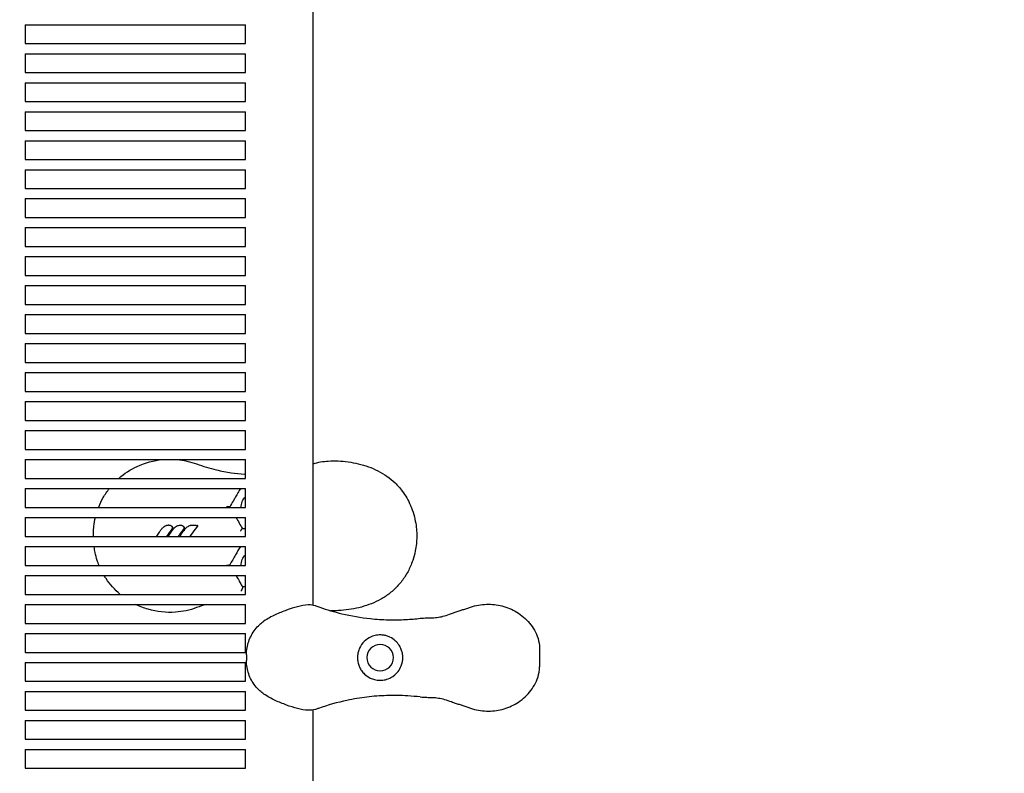
# Model space of a CAD drawing. Units: millimetres. Extents: x -9095 to 4695, y -4695 to 3095.
# Drawn here: x -133 to 257, y -626 to -327 of the extents above; entities that cross this region are included whole.
import ezdxf

# ---------------------------------------------------------------- set-up
doc = ezdxf.new("R2010")
doc.units = ezdxf.units.MM
doc.header["$PDMODE"] = 34
doc.header["$PDSIZE"] = 5
doc.linetypes.add('BSF_SI-EN1176-OUTLINE', pattern=[771.298851, 500, -130.438419, 10.422013, -130.438419])
doc.layers.add('BEM_METRISCH', color=7, linetype='Continuous', lineweight=15)
doc.layers.add('BSF_2D', color=7, linetype='Continuous')
doc.layers.add('SICHER_EN1176', color=7, linetype='BSF_SI-EN1176-OUTLINE')
doc.styles.get("Standard").update_dxf_attribs({"font": 'arial.ttf'})
doc.dimstyles.new('Europa 1-100 m', dxfattribs={"dimscale": 100, "dimtxt": 3.5, "dimasz": 4, "dimexe": 2, "dimexo": 3, "dimgap": 2, "dimtad": 0, "dimlfac": 0.001, "dimzin": 1, "dimtxsty": 'Standard', "dimcen": 0, "dimadec": 0, "dimazin": 0, "dimtfac": 1, "dimtofl": 0, "dimtmove": 0, "dimatfit": 3, "dimfxl": 2, "dimtolj": 1, "dimtzin": 0, "dimlwd": -1, "dimlwe": -1, "dimarcsym": 0})

# ---------------------------------------------------------------- blocks, each defined once
blk = doc.blocks.new('Berliner_WaggaWagga-03_SON1162_Grid_2D_Block')
at = {"layer": 'BSF_2D'}
for p, q in [((-16.73, -559.14), (-16.73, -287.45)), ((-131.02, -328.8), (-43.63, -328.8)), ((-131.02, -328.8), (-131.02, -336.3)), ((-43.63, -336.3), (-43.63, -328.8)), ((-131.02, -336.3), (-43.63, -336.3)), ((-131.02, -340.3), (-43.63, -340.3)), ((-131.02, -340.3), (-131.02, -347.8)), ((-43.63, -347.8), (-43.63, -340.3)), ((-131.02, -347.8), (-43.63, -347.8)), ((-131.02, -351.8), (-43.63, -351.8)), ((-131.02, -351.8), (-131.02, -359.3)), ((-43.63, -359.3), (-43.63, -351.8)), ((-131.02, -359.3), (-43.63, -359.3)), ((-131.02, -363.3), (-43.63, -363.3)), ((-131.02, -363.3), (-131.02, -370.8)), ((-43.63, -370.8), (-43.63, -363.3)), ((-131.02, -370.8), (-43.63, -370.8)), ((-131.02, -374.8), (-43.63, -374.8)), ((-131.02, -374.8), (-131.02, -382.3)), ((-43.63, -382.3), (-43.63, -374.8)), ((-131.02, -382.3), (-43.63, -382.3)), ((-131.02, -386.3), (-43.63, -386.3)), ((-131.02, -386.3), (-131.02, -393.8)), ((-43.63, -393.8), (-43.63, -386.3)), ((-131.02, -393.8), (-43.63, -393.8)), ((-131.02, -397.8), (-43.63, -397.8)), ((-131.02, -397.8), (-131.02, -405.3)), ((-43.63, -405.3), (-43.63, -397.8)), ((-131.02, -405.3), (-43.63, -405.3)), ((-131.02, -409.3), (-43.63, -409.3)), ((-131.02, -409.3), (-131.02, -416.8)), ((-43.63, -416.8), (-43.63, -409.3)), ((-131.02, -416.8), (-43.63, -416.8)), ((-131.02, -420.8), (-43.63, -420.8)), ((-131.02, -420.8), (-131.02, -428.3)), ((-43.63, -428.3), (-43.63, -420.8)), ((-131.02, -428.3), (-43.63, -428.3)), ((-131.02, -432.3), (-43.63, -432.3)), ((-131.02, -432.3), (-131.02, -439.8)), ((-43.63, -439.8), (-43.63, -432.3)), ((-131.02, -439.8), (-43.63, -439.8)), ((-131.02, -443.8), (-43.63, -443.8)), ((-131.02, -443.8), (-131.02, -451.3)), ((-43.63, -451.3), (-43.63, -443.8)), ((-131.02, -451.3), (-43.63, -451.3)), ((-131.02, -455.3), (-43.63, -455.3)), ((-131.02, -455.3), (-131.02, -462.8)), ((-43.63, -462.8), (-43.63, -455.3)), ((-131.02, -462.8), (-43.63, -462.8)), ((-131.02, -466.8), (-43.63, -466.8)), ((-131.02, -466.8), (-131.02, -474.3)), ((-43.63, -474.3), (-43.63, -466.8)), ((-131.02, -474.3), (-43.63, -474.3)), ((-131.02, -478.3), (-43.63, -478.3)), ((-131.02, -478.3), (-131.02, -485.8)), ((-43.63, -485.8), (-43.63, -478.3)), ((-131.02, -485.8), (-43.63, -485.8)), ((-131.02, -489.8), (-43.63, -489.8)), ((-131.02, -489.8), (-131.02, -497.3)), ((-43.63, -497.3), (-43.63, -489.8)), ((-131.02, -497.3), (-43.63, -497.3)), ((-131.02, -501.3), (-43.63, -501.3)), ((-131.02, -501.3), (-131.02, -508.8)), ((-43.63, -508.8), (-43.63, -501.3)), ((-131.02, -508.8), (-43.63, -508.8)), ((-131.02, -512.8), (-43.63, -512.8)), ((-131.02, -512.8), (-131.02, -520.3)), ((-43.63, -520.3), (-43.63, -512.8)), ((-131.02, -520.3), (-43.63, -520.3)), ((-131.02, -524.3), (-43.63, -524.3)), ((-131.02, -524.3), (-131.02, -531.8)), ((-43.63, -531.8), (-43.63, -524.3)), ((-131.02, -531.8), (-43.63, -531.8)), ((-131.02, -535.8), (-43.63, -535.8)), ((-131.02, -535.8), (-131.02, -543.3)), ((-43.63, -543.3), (-43.63, -535.8)), ((-131.02, -543.3), (-43.63, -543.3)), ((-131.02, -547.3), (-43.63, -547.3)), ((-131.02, -547.3), (-131.02, -554.8)), ((-43.63, -554.8), (-43.63, -547.3)), ((-131.02, -554.8), (-43.63, -554.8)), ((-131.02, -558.8), (-43.63, -558.8)), ((-131.02, -558.8), (-131.02, -566.3)), ((-43.63, -566.3), (-43.63, -558.8)), ((-131.02, -566.3), (-43.63, -566.3)), ((-131.02, -570.3), (-43.63, -570.3)), ((-131.02, -570.3), (-131.02, -577.8)), ((-43.63, -577.8), (-43.63, -570.3)), ((-131.02, -577.8), (-43.63, -577.8)), ((73.08, -576.2), (73.08, -583.61)), ((-131.02, -581.8), (-43.63, -581.8)), ((-131.02, -581.8), (-131.02, -589.3)), ((-43.63, -589.3), (-43.63, -581.8)), ((-43.22, -578.78), (-43.22, -581.03)), ((-131.02, -589.3), (-43.63, -589.3)), ((-131.02, -593.3), (-43.63, -593.3)), ((-131.02, -593.3), (-131.02, -600.8)), ((-43.63, -600.8), (-43.63, -593.3)), ((-131.02, -600.8), (-43.63, -600.8)), ((-16.73, -629.89), (-16.73, -600.67)), ((-131.02, -604.8), (-43.63, -604.8)), ((-131.02, -604.8), (-131.02, -612.3)), ((-43.63, -612.3), (-43.63, -604.8)), ((-131.02, -612.3), (-43.63, -612.3)), ((-131.02, -616.3), (-43.63, -616.3)), ((-131.02, -616.3), (-131.02, -623.8)), ((-43.63, -623.8), (-43.63, -616.3)), ((-131.02, -623.8), (-43.63, -623.8))]:
    blk.add_line(p, q, dxfattribs=at)
at = {"layer": 'BSF_2D', "extrusion": (0, 0, -1)}
blk.add_circle((-9.82, -579.91), 5.25, dxfattribs=at)
for centre in [(39.83, -520.06), (39.83, -543.06)]:
    blk.add_arc(centre, 5.5, 357.5571, 46.2834, dxfattribs=at)
at = {"layer": 'BSF_2D'}
for points, knots in [([(-93.86, -508.8), (-91.67, -506.86), (-89.21, -505.25), (-83.38, -502.54), (-79.98, -501.62), (-76.5, -501.3)], [-33.05301, -33.05301, -33.05301, -33.05301, -24.258254, -24.258254, -13.766592, -13.766592, -13.766592, -13.766592]), ([(-16.73, -502.98), (-14.83, -502.35), (-12.81, -502.03), (-9.48, -501.82), (-8.2, -501.82), (-5.57, -501.93), (-4.23, -502.05), (-1.54, -502.42), (-0.19, -502.67), (2.5, -503.31), (3.84, -503.69), (6.45, -504.62), (7.73, -505.16), (10.2, -506.41), (11.38, -507.12), (13.65, -508.72), (14.72, -509.6), (16.77, -511.58), (17.73, -512.68), (19.89, -515.58), (20.98, -517.46), (21.85, -519.48)], [0.245317, 0.245317, 0.245317, 0.245317, 6.387677, 6.387677, 10.144345, 10.144345, 13.973012, 13.973012, 17.814726, 17.814726, 21.657379, 21.657379, 25.496687, 25.496687, 29.354133, 29.354133, 33.310765, 33.310765, 37.524543, 37.524543, 43.825082, 43.825082, 43.825082, 43.825082]), ([(-55.16, -505.41), (-53.2, -505.88), (-51.22, -506.26), (-47.52, -506.8), (-45.79, -506.98), (-43.92, -507.1), (-43.78, -507.11), (-43.63, -507.12)], [-47.595119, -47.595119, -47.595119, -47.595119, -40.40467, -40.40467, -34.13155, -34.13155, -33.601861, -33.601861, -33.601861, -33.601861]), ([(-101.91, -520.3), (-101.89, -520.25), (-101.87, -520.2), (-101.34, -518.87), (-100.74, -517.62), (-99.34, -515.16), (-98.53, -513.94), (-97.63, -512.8)], [-47.218926, -47.218926, -47.218926, -47.218926, -47.060621, -47.060621, -42.929454, -42.929454, -38.555779, -38.555779, -38.555779, -38.555779]), ([(-45.64, -512.8), (-45.95, -513.34), (-46.28, -513.91), (-47.23, -515.55), (-47.87, -516.66), (-48.51, -517.77)], [10.245058, 10.245058, 10.245058, 10.245058, 12.427711, 12.427711, 16.287855, 16.287855, 16.287855, 16.287855]), ([(21.85, -519.48), (21.98, -519.79), (22.11, -520.11), (22.69, -521.59), (23.08, -522.8), (23.68, -525.13), (23.9, -526.25), (24.19, -528.38), (24.28, -529.39), (24.35, -531.19), (24.35, -531.99), (24.29, -533.44), (24.24, -534.09), (24.08, -535.69), (23.93, -536.64), (23.48, -538.87), (23.14, -540.13), (22.46, -542.14), (22.17, -542.9), (21.85, -543.65)], [-44.311851, -44.311851, -44.311851, -44.311851, -43.658236, -43.658236, -41.257067, -41.257067, -39.129249, -39.129249, -37.292414, -37.292414, -35.843633, -35.843633, -34.649705, -34.649705, -32.885667, -32.885667, -30.41455, -30.41455, -28.85561, -28.85561, -28.85561, -28.85561]), ([(-51.14, -519.95), (-51.14, -519.95), (-51.14, -519.95), (-51.03, -519.95), (-50.91, -519.95), (-50.69, -519.95), (-50.58, -519.95), (-50.35, -519.96), (-50.24, -519.97), (-50.05, -519.99), (-49.98, -520), (-49.87, -520.03), (-49.84, -520.04), (-49.84, -520.06)], [-1.770356, -1.770356, -1.770356, -1.770356, -1.768743, -1.768743, -1.431824, -1.431824, -1.100702, -1.100702, -0.69651, -0.69651, -0.340263, -0.340263, 0, 0, 0, 0]), ([(-103.94, -531.8), (-103.94, -531.72), (-103.94, -531.65), (-103.94, -531.41), (-103.94, -531.24), (-103.94, -530.82), (-103.93, -530.57), (-103.89, -529.47), (-103.83, -528.62), (-103.6, -526.6), (-103.41, -525.44), (-103.14, -524.3)], [-58.976993, -58.976993, -58.976993, -58.976993, -58.760987, -58.760987, -58.253343, -58.253343, -57.500381, -57.500381, -54.943424, -54.943424, -51.412627, -51.412627, -51.412627, -51.412627]), ([(-77.15, -529.2), (-76.93, -528.9), (-76.69, -528.61), (-76.26, -528.18), (-76.08, -528.03), (-75.65, -527.73), (-75.39, -527.58), (-75.11, -527.47), (-75.01, -527.43), (-74.92, -527.4), (-74.67, -527.33), (-74.51, -527.3), (-74.28, -527.28), (-74.22, -527.27), (-74.16, -527.27)], [-3.397667, -3.397667, -3.397667, -3.397667, -2.329452, -2.329452, -1.679387, -1.679387, -0.857648, -0.857648, -0.857648, -0.588336, -0.588336, -0.157438, -0.157438, 0, 0, 0, 0]), ([(-74.16, -527.27), (-74.03, -527.28), (-73.91, -527.29), (-73.63, -527.34), (-73.47, -527.38), (-73.32, -527.45), (-73.24, -527.48), (-73.17, -527.51), (-73.05, -527.58), (-73.01, -527.61), (-72.93, -527.67), (-72.91, -527.69), (-72.86, -527.74), (-72.84, -527.76), (-72.8, -527.81), (-72.79, -527.82), (-72.78, -527.83)], [0, 0, 0, 0, 0.320075, 0.320075, 0.745375, 0.745375, 0.745375, 0.947684, 0.947684, 1.078528, 1.078528, 1.149988, 1.149988, 1.209372, 1.209372, 1.229392, 1.229392, 1.229392, 1.229392]), ([(-72.52, -529.27), (-72.28, -528.93), (-72.01, -528.61), (-71.47, -528.12), (-71.22, -527.93), (-70.95, -527.78), (-70.79, -527.68), (-70.61, -527.59), (-70.24, -527.45), (-70.04, -527.4), (-69.74, -527.35), (-69.64, -527.34), (-69.53, -527.35)], [-3.399603, -3.399603, -3.399603, -3.399603, -2.208239, -2.208239, -1.345465, -1.345465, -1.345465, -0.806444, -0.806444, -0.267429, -0.267429, 0, 0, 0, 0]), ([(-69.53, -527.35), (-69.42, -527.35), (-69.31, -527.36), (-69.11, -527.39), (-69.02, -527.41), (-68.84, -527.46), (-68.74, -527.5), (-68.59, -527.56), (-68.53, -527.59), (-68.41, -527.67), (-68.35, -527.71), (-68.28, -527.76), (-68.26, -527.78), (-68.24, -527.8), (-68.21, -527.83), (-68.2, -527.84), (-68.18, -527.87), (-68.17, -527.88), (-68.15, -527.91)], [-1.75956, -1.75956, -1.75956, -1.75956, -1.477281, -1.477281, -1.237298, -1.237298, -0.982661, -0.982661, -0.811333, -0.811333, -0.639999, -0.639999, -0.639999, -0.58631, -0.58631, -0.559465, -0.559465, -0.53262, -0.53262, -0.53262, -0.53262]), ([(-67.87, -529.27), (-67.63, -528.93), (-67.35, -528.6), (-66.84, -528.14), (-66.63, -527.97), (-66.19, -527.69), (-65.95, -527.57), (-65.7, -527.48), (-65.62, -527.45), (-65.53, -527.43), (-65.4, -527.39), (-65.36, -527.38), (-65.29, -527.37), (-65.26, -527.37), (-65.23, -527.36), (-65.21, -527.36), (-65.19, -527.36), (-65.19, -527.36), (-65.17, -527.36), (-65.16, -527.36), (-65.15, -527.36)], [-5.716875, -5.716875, -5.716875, -5.716875, -4.502888, -4.502888, -3.776568, -3.776568, -3.050244, -3.050244, -3.050244, -2.816951, -2.816951, -2.700305, -2.700305, -2.641981, -2.641981, -2.61282, -2.61282, -2.598239, -2.598239, -2.583658, -2.583658, -2.583658, -2.583658]), ([(-65.15, -527.36), (-65.11, -527.35), (-65.06, -527.35), (-64.94, -527.35), (-64.87, -527.35), (-64.72, -527.35), (-64.64, -527.35), (-64.45, -527.35), (-64.34, -527.35), (-64.1, -527.35), (-63.97, -527.36), (-63.65, -527.37), (-63.48, -527.38), (-63.04, -527.42), (-62.79, -527.44), (-62.53, -527.47)], [-2.583658, -2.583658, -2.583658, -2.583658, -2.443827, -2.443827, -2.235877, -2.235877, -1.998287, -1.998287, -1.689421, -1.689421, -1.287896, -1.287896, -0.765912, -0.765912, -0.001272, -0.001272, -0.001272, -0.001272]), ([(-78.94, -531.8), (-78.91, -531.75), (-78.87, -531.7), (-78.49, -531.13), (-78.14, -530.61), (-77.57, -529.8), (-77.36, -529.5), (-77.15, -529.2)], [-3.145676, -3.145676, -3.145676, -3.145676, -2.967846, -2.967846, -1.101094, -1.101094, 0, 0, 0, 0]), ([(-72.49, -528.34), (-72.84, -528.83), (-73.2, -529.32), (-73.9, -530.3), (-74.25, -530.79), (-74.61, -531.28), (-74.73, -531.46), (-74.85, -531.63), (-74.97, -531.8)], [-6.84148, -6.84148, -6.84148, -6.84148, -5.026961, -5.026961, -3.212443, -3.212443, -3.212443, -2.582141, -2.582141, -2.582141, -2.582141]), ([(-74.29, -531.8), (-74.26, -531.75), (-74.22, -531.7), (-73.63, -530.86), (-73.08, -530.06), (-72.52, -529.27)], [-3.083245, -3.083245, -3.083245, -3.083245, -2.904109, -2.904109, 0, 0, 0, 0]), ([(-72.49, -528.34), (-72.49, -528.33), (-72.5, -528.33), (-72.53, -528.33), (-72.55, -528.32), (-72.6, -528.32), (-72.64, -528.31), (-72.7, -528.31), (-72.73, -528.31), (-72.78, -528.3), (-72.81, -528.3), (-72.84, -528.3), (-72.84, -528.3), (-72.84, -528.3)], [0, 0, 0, 0, 0.1029682, 0.1029682, 0.2126039, 0.2126039, 0.3375517, 0.3375517, 0.4226347, 0.4226347, 0.5096543, 0.5096543, 0.5105711, 0.5105711, 0.5105711, 0.5105711]), ([(-72.78, -527.83), (-72.78, -527.84), (-72.78, -527.84), (-72.77, -527.86), (-72.76, -527.88), (-72.73, -527.92), (-72.72, -527.94), (-72.69, -527.98), (-72.67, -528), (-72.64, -528.06), (-72.62, -528.09), (-72.57, -528.17), (-72.55, -528.22), (-72.51, -528.29), (-72.5, -528.31), (-72.49, -528.34)], [1.2293919, 1.2293919, 1.2293919, 1.2293919, 1.2365598, 1.2365598, 1.3039158, 1.3039158, 1.3825119, 1.3825119, 1.455091, 1.455091, 1.5642418, 1.5642418, 1.7061378, 1.7061378, 1.7616917, 1.7616917, 1.7616917, 1.7616917]), ([(-67.86, -528.41), (-68.19, -528.87), (-68.53, -529.34), (-69.19, -530.26), (-69.53, -530.73), (-69.86, -531.19), (-70, -531.39), (-70.15, -531.59), (-70.29, -531.8)], [-6.842727, -6.842727, -6.842727, -6.842727, -5.129833, -5.129833, -3.416939, -3.416939, -3.416939, -2.671682, -2.671682, -2.671682, -2.671682]), ([(-69.65, -531.8), (-69.42, -531.47), (-69.19, -531.14), (-68.6, -530.3), (-68.24, -529.79), (-67.87, -529.27)], [-3.083512, -3.083512, -3.083512, -3.083512, -1.886997, -1.886997, 0, 0, 0, 0]), ([(-67.86, -528.41), (-67.86, -528.41), (-67.87, -528.4), (-67.9, -528.4), (-67.92, -528.4), (-67.97, -528.39), (-68.01, -528.39), (-68.07, -528.38), (-68.1, -528.38), (-68.15, -528.37), (-68.18, -528.37), (-68.21, -528.37), (-68.21, -528.37), (-68.21, -528.37)], [0, 0, 0, 0, 0.1029435, 0.1029435, 0.2124759, 0.2124759, 0.3372732, 0.3372732, 0.4229039, 0.4229039, 0.5105, 0.5105, 0.5114171, 0.5114171, 0.5114171, 0.5114171]), ([(-68.15, -527.91), (-68.14, -527.93), (-68.12, -527.96), (-68.08, -528.02), (-68.06, -528.05), (-68.02, -528.12), (-67.99, -528.16), (-67.95, -528.24), (-67.93, -528.27), (-67.89, -528.34), (-67.88, -528.37), (-67.86, -528.41)], [-0.5326205, -0.5326205, -0.5326205, -0.5326205, -0.4414442, -0.4414442, -0.3271718, -0.3271718, -0.1822325, -0.1822325, -0.0911163, -0.0911163, -0.0001291, -0.0001291, -0.0001291, -0.0001291]), ([(-62.53, -527.47), (-62.54, -527.49), (-62.55, -527.51), (-62.56, -527.52), (-62.73, -527.76), (-62.9, -527.99), (-63.76, -529.18), (-64.45, -530.13), (-65.3, -531.32), (-65.47, -531.56), (-65.64, -531.8)], [-8.006707, -8.006707, -8.006707, -8.006707, -7.943768, -7.943768, -7.943768, -7.078516, -7.078516, -3.548376, -3.548376, -2.674617, -2.674617, -2.674617, -2.674617]), ([(-62.53, -527.47), (-62.53, -527.47), (-62.54, -527.47), (-62.56, -527.48), (-62.57, -527.48), (-62.62, -527.5), (-62.65, -527.51), (-62.74, -527.55), (-62.8, -527.58), (-62.94, -527.64), (-63.01, -527.67), (-63.08, -527.71), (-63.08, -527.71), (-63.08, -527.71)], [0, 0, 0, 0, 0.0614942, 0.0614942, 0.1404551, 0.1404551, 0.2569042, 0.2569042, 0.4069393, 0.4069393, 0.5617562, 0.5617562, 0.5627877, 0.5627877, 0.5627877, 0.5627877]), ([(-44.86, -528.72), (-44.88, -528.72), (-44.92, -528.74), (-45.01, -528.82), (-45.07, -528.88), (-45.2, -529.04), (-45.28, -529.14), (-45.4, -529.32), (-45.45, -529.39), (-45.54, -529.54), (-45.59, -529.62), (-45.63, -529.7), (-45.63, -529.7), (-45.63, -529.7)], [0, 0, 0, 0, 0.342599, 0.342599, 0.709735, 0.709735, 1.130166, 1.130166, 1.397655, 1.397655, 1.668642, 1.668642, 1.670267, 1.670267, 1.670267, 1.670267]), ([(-101.72, -543.3), (-101.99, -542.64), (-102.23, -541.98), (-102.79, -540.27), (-103.07, -539.22), (-103.44, -537.44), (-103.56, -536.72), (-103.66, -535.92), (-103.67, -535.86), (-103.68, -535.8)], [-70.734748, -70.734748, -70.734748, -70.734748, -68.636892, -68.636892, -65.388245, -65.388245, -63.1813, -63.1813, -62.988268, -62.988268, -62.988268, -62.988268]), ([(-45.64, -535.8), (-46.27, -536.9), (-46.91, -537.99), (-47.54, -539.09), (-48.31, -540.42), (-49.07, -541.74), (-49.83, -543.06)], [28.460636, 28.460636, 28.460636, 28.460636, 32.307517, 32.307517, 32.307517, 36.955938, 36.955938, 36.955938, 36.955938]), ([(-51.14, -543.18), (-51.14, -543.18), (-51.14, -543.18), (-51.02, -543.18), (-50.9, -543.18), (-50.67, -543.18), (-50.56, -543.17), (-50.33, -543.16), (-50.22, -543.15), (-50.04, -543.13), (-49.97, -543.12), (-49.87, -543.09), (-49.84, -543.08), (-49.84, -543.07)], [-0.00162, -0.00162, -0.00162, -0.00162, 0, 0, 0.352294, 0.352294, 0.698053, 0.698053, 1.100407, 1.100407, 1.442328, 1.442328, 1.776645, 1.776645, 1.776645, 1.776645]), ([(21.85, -543.65), (21.25, -545.03), (20.55, -546.35), (18.94, -548.88), (18.03, -550.09), (16, -552.34), (14.88, -553.39), (12.56, -555.22), (11.36, -556.02), (8.9, -557.41), (7.63, -558), (5.05, -559.03), (3.72, -559.46), (1.05, -560.19), (-0.3, -560.47), (-3, -560.92), (-4.35, -561.08), (-7.02, -561.28), (-8.35, -561.31), (-9.77, -561.27), (-9.9, -561.27), (-10.02, -561.26)], [0, 0, 0, 0, 4.33126, 4.33126, 8.71382, 8.71382, 13.09638, 13.09638, 17.12101, 17.12101, 20.997469, 20.997469, 24.837805, 24.837805, 28.679423, 28.679423, 32.522236, 32.522236, 36.357535, 36.357535, 36.719951, 36.719951, 36.719951, 36.719951]), ([(-93.32, -554.8), (-95.47, -552.99), (-97.35, -550.88), (-99.19, -548.14), (-99.46, -547.72), (-99.71, -547.3)], [-84.973459, -84.973459, -84.973459, -84.973459, -76.633689, -76.633689, -75.167145, -75.167145, -75.167145, -75.167145]), ([(-47.39, -547.3), (-47.36, -547.34), (-47.34, -547.39), (-46.92, -548.11), (-46.53, -548.78), (-45.85, -549.96), (-45.55, -550.49), (-45.11, -551.24), (-44.97, -551.48), (-44.83, -551.72)], [2.263094, 2.263094, 2.263094, 2.263094, 2.424864, 2.424864, 4.849722, 4.849722, 6.940228, 6.940228, 8.047877, 8.047877, 8.047877, 8.047877]), ([(-44.79, -551.8), (-44.76, -551.84), (-44.75, -551.9), (-44.75, -552.04), (-44.76, -552.12), (-44.8, -552.31), (-44.83, -552.41), (-44.92, -552.63), (-44.97, -552.75), (-45.1, -552.99), (-45.17, -553.11), (-45.33, -553.33), (-45.41, -553.43), (-45.49, -553.51), (-45.49, -553.51), (-45.49, -553.51)], [-2.318507, -2.318507, -2.318507, -2.318507, -1.973772, -1.973772, -1.65517, -1.65517, -1.325613, -1.325613, -0.936964, -0.936964, -0.481222, -0.481222, 0, 0, 0.001829, 0.001829, 0.001829, 0.001829]), ([(-63, -560.07), (-65.71, -561.07), (-68.55, -561.68), (-75.07, -562.14), (-78.73, -561.76), (-83.95, -560.23), (-85.62, -559.58), (-87.21, -558.8)], [-116.888008, -116.888008, -116.888008, -116.888008, -108.331542, -108.331542, -97.520402, -97.520402, -92.226985, -92.226985, -92.226985, -92.226985]), ([(-15.86, -559.36), (-16.8, -559.07), (-17.75, -558.98), (-20.12, -559.03), (-21.53, -559.31), (-24.41, -560.07), (-25.86, -560.56), (-28.81, -561.64), (-30.31, -562.23), (-33.32, -563.63), (-34.85, -564.45), (-36.86, -565.88), (-37.43, -566.32), (-37.96, -566.79)], [-23.095629, -23.095629, -23.095629, -23.095629, -20.203938, -20.203938, -15.715788, -15.715788, -11.096662, -11.096662, -6.477536, -6.477536, -1.85841, -1.85841, 0, 0, 0, 0]), ([(-15.86, -559.36), (-15.81, -559.37), (-15.76, -559.39), (-15.46, -559.48), (-15.2, -559.57), (-14.95, -559.66)], [-47.9002067, -47.9002067, -47.9002067, -47.9002067, -47.8309632, -47.8309632, -47.4768811, -47.4768811, -47.4768811, -47.4768811]), ([(-14.95, -559.66), (-14.69, -559.75), (-14.44, -559.84), (-11.3, -560.93), (-8.37, -561.78), (-1.65, -563.37), (2.15, -564.01), (8.32, -564.66), (10.69, -564.81), (15.39, -564.93), (17.71, -564.9), (21.94, -564.68), (23.86, -564.51), (25.74, -564.3)], [32.28847, 32.28847, 32.28847, 32.28847, 33.226451, 33.226451, 43.613296, 43.613296, 56.699879, 56.699879, 64.901838, 64.901838, 73.103797, 73.103797, 80.069278, 80.069278, 80.069278, 80.069278]), ([(25.74, -564.3), (26.65, -564.19), (27.47, -564.17), (29.07, -564.15), (29.83, -564.14), (31.36, -564.07), (32.12, -564), (33.69, -563.76), (34.5, -563.58), (36.23, -563.1), (37.14, -562.79), (38.1, -562.44)], [0, 0, 0, 0, 3.493295, 3.493295, 6.986591, 6.986591, 10.479886, 10.479886, 13.973181, 13.973181, 17.466476, 17.466476, 17.466476, 17.466476]), ([(38.1, -562.44), (38.61, -562.25), (39.12, -562.07), (40.13, -561.72), (40.63, -561.55), (41.64, -561.21), (42.15, -561.04), (43.16, -560.7), (43.67, -560.53), (44.68, -560.19), (45.19, -560.02), (45.71, -559.85)], [0, 0, 0, 0, 1.626975, 1.626975, 3.253949, 3.253949, 4.880924, 4.880924, 6.507898, 6.507898, 8.134873, 8.134873, 8.134873, 8.134873]), ([(45.71, -559.85), (47.73, -559.17), (49.87, -558.79), (54.11, -558.65), (56.17, -558.88), (60.25, -559.91), (62.22, -560.75), (65.93, -563.01), (67.66, -564.49), (70.52, -567.94), (71.7, -569.89), (72.81, -573.45), (73.08, -574.74), (73.08, -576.2)], [0, 0, 0, 0, 5.245813, 5.245813, 10.374375, 10.374375, 15.786412, 15.786412, 21.703945, 21.703945, 27.465702, 27.465702, 30.261072, 30.261072, 30.261072, 30.261072]), ([(-43.22, -578.78), (-43.22, -577.85), (-43.13, -576.94), (-42.82, -575.15), (-42.6, -574.29), (-42.03, -572.61), (-41.67, -571.79), (-40.84, -570.23), (-40.35, -569.47), (-39.26, -568.06), (-38.64, -567.4), (-37.96, -566.79)], [0, 0, 0, 0, 2.24151, 2.24151, 4.483021, 4.483021, 6.724531, 6.724531, 8.966042, 8.966042, 11.207552, 11.207552, 11.207552, 11.207552]), ([(18.21, -576.67), (17.98, -576.06), (17.68, -575.48), (16.93, -574.34), (16.46, -573.8), (15.28, -572.7), (14.53, -572.19), (13.28, -571.58), (12.82, -571.41), (11.93, -571.15), (11.52, -571.06), (10.81, -570.96), (10.53, -570.93), (9.98, -570.9), (9.71, -570.9), (9.08, -570.93), (8.73, -570.96), (7.64, -571.14), (6.93, -571.35), (5.22, -572.09), (4.29, -572.71), (2.72, -574.26), (2.09, -575.17), (1.63, -576.17)], [-22.02357, -22.02357, -22.02357, -22.02357, -20.02388, -20.02388, -17.699851, -17.699851, -14.688805, -14.688805, -13.067918, -13.067918, -11.70387, -11.70387, -10.820984, -10.820984, -9.992756, -9.992756, -8.907837, -8.907837, -6.666396, -6.666396, -3.30438, -3.30438, 0, 0, 0, 0]), ([(1.63, -576.17), (1.58, -576.27), (1.54, -576.37), (1.27, -577.02), (1.1, -577.6), (0.87, -578.76), (0.82, -579.34), (0.82, -579.91), (0.82, -580.47), (0.87, -581.05), (1.1, -582.21), (1.27, -582.79), (1.54, -583.44), (1.58, -583.54), (1.63, -583.64)], [51.333417, 51.333417, 51.333417, 51.333417, 51.642162, 51.642162, 53.334794, 53.334794, 55.027426, 55.027426, 55.027426, 56.720058, 56.720058, 58.41269, 58.41269, 58.721434, 58.721434, 58.721434, 58.721434]), ([(18.21, -583.14), (18.4, -582.65), (18.55, -582.14), (18.76, -581.05), (18.82, -580.47), (18.82, -579.33), (18.76, -578.74), (18.55, -577.66), (18.4, -577.15), (18.21, -576.67)], [24.319755, 24.319755, 24.319755, 24.319755, 25.816905, 25.816905, 27.513626, 27.513626, 29.228469, 29.228469, 30.70969, 30.70969, 30.70969, 30.70969]), ([(-37.96, -593.02), (-38.64, -592.41), (-39.26, -591.75), (-40.36, -590.34), (-40.84, -589.58), (-41.68, -588.02), (-42.03, -587.2), (-42.6, -585.52), (-42.82, -584.66), (-43.13, -582.88), (-43.22, -581.96), (-43.22, -581.03)], [0, 0, 0, 0, 2.240785, 2.240785, 4.48157, 4.48157, 6.722355, 6.722355, 8.96314, 8.96314, 11.203925, 11.203925, 11.203925, 11.203925]), ([(1.63, -583.64), (1.86, -584.14), (2.13, -584.61), (2.78, -585.55), (3.17, -586), (4.27, -587.06), (5.05, -587.6), (6.44, -588.27), (7.01, -588.48), (7.93, -588.71), (8.27, -588.78), (8.92, -588.87), (9.23, -588.89), (9.76, -588.91), (9.98, -588.91), (10.43, -588.89), (10.66, -588.87), (11.22, -588.8), (11.55, -588.74), (12.68, -588.48), (13.43, -588.19), (15.2, -587.22), (16.17, -586.41), (17.46, -584.73), (17.89, -583.97), (18.21, -583.14)], [-21.832544, -21.832544, -21.832544, -21.832544, -20.205898, -20.205898, -18.430004, -18.430004, -15.622062, -15.622062, -13.807979, -13.807979, -12.773202, -12.773202, -11.842626, -11.842626, -11.163993, -11.163993, -10.458298, -10.458298, -9.398146, -9.398146, -6.782993, -6.782993, -2.691588, -2.691588, 0, 0, 0, 0]), ([(45.71, -599.96), (47.73, -600.64), (49.89, -601.03), (54.12, -601.16), (56.2, -600.93), (60.28, -599.89), (62.23, -599.06), (65.95, -596.79), (67.67, -595.32), (70.51, -591.87), (71.7, -589.92), (72.81, -586.37), (73.08, -585.07), (73.08, -583.61)], [-30.238759, -30.238759, -30.238759, -30.238759, -24.992994, -24.992994, -19.849158, -19.849158, -14.442988, -14.442988, -8.554958, -8.554958, -2.794485, -2.794485, 0, 0, 0, 0]), ([(-15.86, -600.45), (-16.8, -600.74), (-17.75, -600.83), (-20.12, -600.78), (-21.53, -600.5), (-24.41, -599.74), (-25.86, -599.25), (-28.81, -598.17), (-30.31, -597.58), (-33.33, -596.18), (-34.85, -595.36), (-36.87, -593.93), (-37.43, -593.49), (-37.96, -593.02)], [0, 0, 0, 0, 2.891688, 2.891688, 7.380428, 7.380428, 11.999551, 11.999551, 16.618674, 16.618674, 21.237797, 21.237797, 23.095614, 23.095614, 23.095614, 23.095614]), ([(25.74, -595.52), (24.1, -595.33), (22.44, -595.18), (18.01, -594.91), (15.22, -594.87), (12.39, -594.96), (9.79, -595.04), (7.16, -595.24), (1.9, -595.88), (-0.74, -596.31), (-7.18, -597.68), (-10.96, -598.74), (-14.74, -600.08), (-14.85, -600.12), (-14.95, -600.15)], [38.831932, 38.831932, 38.831932, 38.831932, 44.899773, 44.899773, 54.752501, 54.752501, 54.752501, 63.832907, 63.832907, 72.913313, 72.913313, 86.230046, 86.230046, 86.614669, 86.614669, 86.614669, 86.614669]), ([(25.74, -595.52), (26.65, -595.62), (27.48, -595.64), (29.07, -595.66), (29.83, -595.67), (31.36, -595.74), (32.12, -595.81), (33.69, -596.05), (34.5, -596.23), (36.23, -596.71), (37.14, -597.02), (38.1, -597.37)], [-24.161171, -24.161171, -24.161171, -24.161171, -20.667975, -20.667975, -17.174778, -17.174778, -13.681581, -13.681581, -10.188384, -10.188384, -6.695188, -6.695188, -6.695188, -6.695188]), ([(38.1, -597.37), (38.61, -597.56), (39.12, -597.74), (40.13, -598.09), (40.64, -598.26), (41.65, -598.6), (42.15, -598.77), (43.16, -599.11), (43.67, -599.28), (44.68, -599.62), (45.19, -599.79), (45.71, -599.96)], [-8.136585, -8.136585, -8.136585, -8.136585, -6.509268, -6.509268, -4.881951, -4.881951, -3.254634, -3.254634, -1.627317, -1.627317, 0, 0, 0, 0])]:
    blk.add_open_spline(points, degree=3, knots=knots, dxfattribs=at)
for points in [[(-70.76, -501.3), (-68.12, -501.54), (-65.5, -502.13), (-63, -503.06)], [(-63, -503.06), (-60.42, -504), (-57.83, -504.79), (-55.16, -505.42)], [(-55.16, -505.42), (-55.16, -505.41), (-55.16, -505.41), (-55.16, -505.41)], [(-48.51, -517.77), (-48.95, -518.53), (-49.39, -519.3), (-49.83, -520.06)], [(-49.84, -520.06), (-49.84, -520.06), (-49.83, -520.06), (-49.83, -520.06)], [(-49.83, -520.06), (-49.79, -520.14), (-49.74, -520.22), (-49.7, -520.3)], [(-47.39, -524.3), (-46.54, -525.77), (-45.69, -527.24), (-44.83, -528.72)], [(-72.49, -528.34), (-72.49, -528.34), (-72.49, -528.34), (-72.49, -528.34)], [(-67.86, -528.41), (-67.86, -528.41), (-67.86, -528.41), (-67.86, -528.41)], [(-62.53, -527.47), (-62.53, -527.47), (-62.53, -527.47), (-62.53, -527.47)], [(-44.83, -528.72), (-44.84, -528.72), (-44.85, -528.72), (-44.86, -528.72)], [(-44.83, -528.72), (-44.43, -528.72), (-44.03, -528.72), (-43.63, -528.72)], [(-49.84, -543.07), (-49.84, -543.07), (-49.83, -543.06), (-49.83, -543.06)], [(-49.83, -543.06), (-49.79, -543.14), (-49.74, -543.22), (-49.7, -543.3)], [(-44.83, -551.72), (-44.82, -551.75), (-44.8, -551.77), (-44.79, -551.8)], [(-44.83, -551.72), (-44.43, -551.72), (-44.03, -551.72), (-43.63, -551.72)], [(-59.2, -558.8), (-60.48, -559.18), (-61.74, -559.61), (-63, -560.07)], [(-14.95, -600.15), (-15.25, -600.26), (-15.55, -600.36), (-15.86, -600.45)]]:
    blk.add_open_spline(points, degree=3, dxfattribs=at)
blk = doc.blocks.new('*D8')
at = {"layer": 'BEM_METRISCH', "color": 0, "transparency": 16777216}
for p, q in [((471.24, 1850.98), (2649.04, 1850.98)), ((2449.04, 1450.98), (2449.04, 1327.8)), ((2449.04, -508.48), (2449.04, -385.3)), ((471.24, -908.48), (2649.04, -908.48))]:
    blk.add_line(p, q, dxfattribs=at)
for points in [[(2382.37, 1450.98), (2515.71, 1450.98), (2449.04, 1850.98)], [(2382.37, -508.48), (2515.71, -508.48), (2449.04, -908.48)]]:
    blk.add_solid(points, dxfattribs=at)
at = {"layer": 'Defpoints', "color": 0, "transparency": 16777216}
for p in [(171.24, 1850.98), (2449.04, 1850.98), (171.24, -908.48)]:
    blk.add_point(p, dxfattribs=at)
at = {"layer": 'BEM_METRISCH', "color": 0, "transparency": 16777216, "insert": (2449.04, 471.25), "char_height": 350, "attachment_point": 5, "rotation": 90}
blk.add_mtext('\\A1;2,76m', dxfattribs=at)

msp = doc.modelspace()

# ---------------------------------------------------------------- linework, layer by layer
at = {"layer": 'SICHER_EN1176'}
msp.add_lwpolyline([(-7495.462, 3095.462, 0.4142136), (-9095.462, 1495.462), (-9095.462, 170.578, 0.4142136), (-7495.462, -1429.422), (-7495.462, -1429.422), (-170.578, -1429.422), (-170.578, -1429.422, 0.4142136), (1429.422, 170.578), (1429.422, 1495.462, 0.4142136), (-170.578, 3095.462), (-170.578, 3095.462)], format="xyb", close=True, dxfattribs=at)

# ---------------------------------------------------------------- block references
at = {"layer": 'BSF_2D'}
msp.add_blockref('Berliner_WaggaWagga-03_SON1162_Grid_2D_Block', (0, 0), dxfattribs=at)

# ---------------------------------------------------------------- dimensions: what is measured, and where the dimension line sits
at = {"layer": 'BEM_METRISCH'}
dim = msp.add_linear_dim(base=(2449.041, 1850.985), p1=(171.24, -908.485), p2=(171.24, 1850.985), angle=90, dimstyle='Europa 1-100 m', override={"dimpost": 'm'}, dxfattribs=at)
dim.commit()
dim.dimension.update_dxf_attribs({"geometry": '*D8', "text_midpoint": (2449.041, 471.25), "dimtype": 160})

doc.saveas('drawing.dxf')
